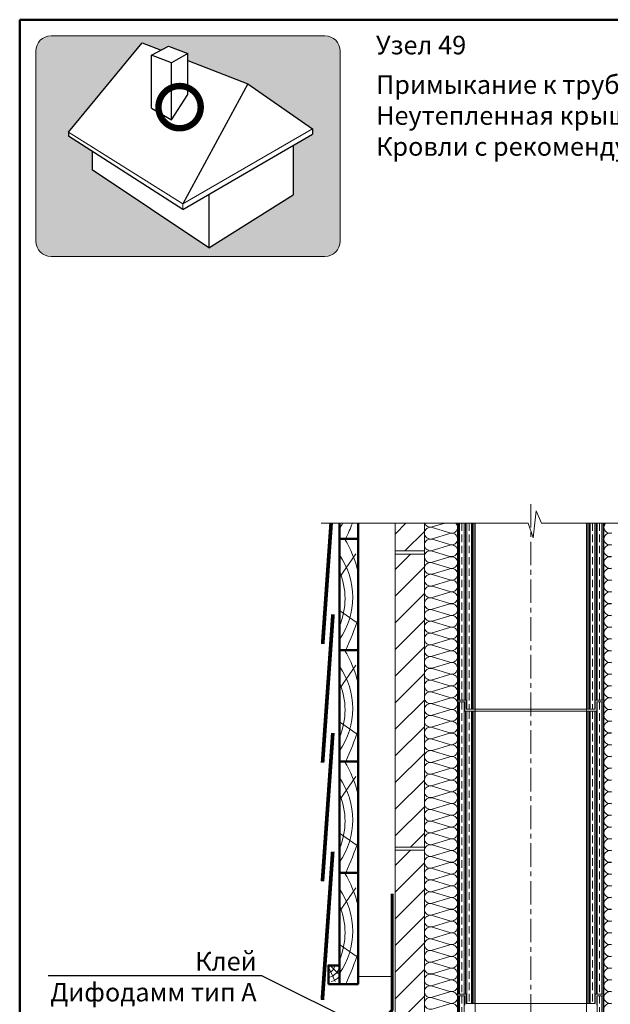
# Model space of a CAD drawing. Units: millimetres. Extents: x 281 to 35085, y 526 to 18959.
# Drawn here: x 16657 to 17454, y 1926 to 3253 of the extents above; entities that cross this region are included whole.
import ezdxf
from ezdxf import colors
from ezdxf.entities.mleader import LeaderData, LeaderLine
from ezdxf.math import Vec2, Vec3

# ---------------------------------------------------------------- set-up
doc = ezdxf.new("R2010")
doc.units = ezdxf.units.MM
doc.linetypes.add('DASHED', pattern=[19.05, 12.7, -6.35])
doc.linetypes.add('îñåâàÿ', pattern=[50.8, 31.75, -6.35, 6.35, -6.35])
for name, color, linetype, lineweight in [('БРААС', 7, 'Continuous', 25), ('выноски', 7, 'Continuous', 15), ('дерево_контур', 7, 'Continuous', 20), ('дерево_контур_толстые', 7, 'Continuous', 50), ('дерево_штриховка', 7, 'Continuous', 15), ('иконка_линии', 7, 'Continuous', 25), ('иконка_маркер', 1, 'Continuous', 0), ('оси', 7, 'îñåâàÿ', 15), ('рамка', 7, 'Continuous', 50), ('стены', 7, 'Continuous', 20), ('стены_штриховка', 7, 'Continuous', 15), ('текст', 7, 'Continuous', 0), ('тонкие', 7, 'Continuous', 15), ('утеплитель_контур', 7, 'Continuous', 20), ('утеплитель_штриховка', 7, 'Continuous', 15)]:
    doc.layers.add(name, color=color, linetype=linetype, lineweight=lineweight)
doc.layers.add('иконка_заливка', color=7, linetype='Continuous', lineweight=0, true_color=0xd6d6d6)
doc.layers.add('нет_печати', color=1, linetype='Continuous', lineweight=0, plot=False)
doc.styles.add('BMI Braas', font='arial.ttf', dxfattribs={"height": 25})
doc.styles.get("Standard").update_dxf_attribs({"font": 'arial.ttf', "height": 25})

# ---------------------------------------------------------------- blocks, each defined once
blk = doc.blocks.new('_Dot')
at = {"color": 0, "linetype": 'ByBlock', "lineweight": -2}
blk.add_line((-0.5, 0), (-1, 0), dxfattribs=at)
at = {"color": 0, "linetype": 'ByBlock', "const_width": 0.5}
blk.add_lwpolyline([(-0.25, 0, 1), (0.25, 0, 1)], format="xyb", close=True, dxfattribs=at)

msp = doc.modelspace()

# ---------------------------------------------------------------- hatches: boundary and pattern name
at = {"layer": 'иконка_заливка'}
h = msp.add_hatch(color=256, dxfattribs=at)
h.paths.add_polyline_path([(17089.508, 3210.671, 0.41421356), (17068.988, 3231.191), (16884.308, 3231.191), (16699.628, 3231.191, 0.41421356), (16679.108, 3210.671), (16679.108, 2954.542, 0.41421356), (16699.628, 2934.022), (16884.308, 2934.022), (17068.988, 2934.022, 0.41421356), (17089.508, 2954.542)])
h.paths.add_polyline_path([(16822.602, 3221.879), (16847.937, 3212.01), (16858.088, 3217.284), (16884.02, 3207.374), (16884.02, 3197.956), (16964.889, 3166.456), (17052.379, 3105.724), (17052.379, 3098.843), (17026.252, 3083.675), (17026.252, 3016.931), (16912.232, 2945.803), (16754.872, 3050.841), (16754.872, 3075.606), (16722.967, 3096.006), (16722.967, 3101.463)], flags=16)
at = {"layer": 'стены_штриховка'}
h = msp.add_hatch(dxfattribs=at)
h.set_pattern_fill('ANSI31', color=256, scale=8, style=0)
h.set_pattern_definition([(45, (-2079.94, 702.252), (-17.960512, 17.960512), [])])
h.paths.add_polyline_path([(17203.067, 2560.927, -0.01525569), (17203.067, 2561.41), (17203.067, 2574.607), (17163.585, 2574.607), (17163.585, 2537.129), (17203.067, 2537.129), (17203.067, 2545.086, -0.01525569), (17203.067, 2545.569)])
h = msp.add_hatch(dxfattribs=at)
h.set_pattern_fill('ANSI31', color=256, scale=8, style=0)
h.set_pattern_definition([(45, (-2205.12, 637.176), (-17.960512, 17.960512), [])])
h.paths.add_polyline_path([(17163.585, 2532.845), (17203.067, 2532.845), (17203.067, 2138.158), (17163.585, 2138.158)])
h = msp.add_hatch(dxfattribs=at)
h.set_pattern_fill('ANSI31', color=256, scale=8, style=0)
h.set_pattern_definition([(45, (-2205.12, 238.205), (-17.960512, 17.960512), [])])
h.paths.add_polyline_path([(17163.585, 2133.874), (17203.067, 2133.874), (17203.067, 1739.187), (17163.585, 1739.187)])

# ---------------------------------------------------------------- linework, layer by layer
at = {"layer": 'БРААС', "const_width": 5}
for points in [[(17077.295, 2574.607), (17065.911, 2411.813)], [(17079.729, 2451.715), (17065.76, 2251.951)], [(17079.577, 2291.854), (17065.608, 2092.09)], [(17079.425, 2131.992), (17065.456, 1932.228)]]:
    msp.add_lwpolyline(points, dxfattribs=at)
at = {"layer": 'БРААС', "const_width": 4}
msp.add_lwpolyline([(17159.585, 2075.589), (17159.585, 1919.304, -0.19891237), (17158.999, 1917.89), (17146.585, 1905.476), (17146.584, 1886.689, -0.26322679), (17119.537, 1841.995), (17095.66, 1828.046, 0.09408341), (17089.807, 1821.967, 0.01648782), (17081.884, 1807.775, -0.11237368), (17053.652, 1779.184), (17044.975, 1774.115)], format="xyb", dxfattribs=at)
at = {"layer": 'дерево_контур'}
msp.add_lwpolyline([(17113.585, 1963.665), (17157.585, 1963.665)], dxfattribs=at)
at = {"layer": 'дерево_контур_толстые'}
msp.add_lwpolyline([(17088.585, 2574.607), (17088.585, 2553.665), (17113.585, 2553.665), (17113.585, 2574.607)], dxfattribs=at)
for points in [[(17113.585, 2403.665), (17113.585, 2553.665), (17088.585, 2553.665), (17088.585, 2403.665)], [(17113.585, 2253.665), (17113.585, 2403.665), (17088.585, 2403.665), (17088.585, 2253.665)], [(17113.585, 2103.665), (17113.585, 2253.665), (17088.585, 2253.665), (17088.585, 2103.665)], [(17113.585, 1953.665), (17113.585, 2103.665), (17088.585, 2103.665), (17088.585, 1953.665)], [(17073.585, 1953.665), (17088.585, 1953.665), (17088.585, 1978.665), (17073.585, 1978.665)]]:
    msp.add_lwpolyline(points, close=True, dxfattribs=at)
at = {"layer": 'дерево_штриховка'}
for points in [[(17088.585, 2567.672, 0.02059032), (17093.004, 2574.607, 0.02059032)], [(17096.917, 2553.665, 0.01842064), (17106.011, 2574.607, 0.01842064)], [(17113.585, 2508.942, 0.08058031), (17095.403, 2553.665)], [(17088.585, 2417.672, 0.31395875), (17088.585, 2531.861, 0.20076555)], [(17088.585, 2435.992, 0.20076555), (17088.585, 2509.966, -1.62010692)], [(17096.917, 2403.665, 0.03698353), (17113.585, 2446.315, 0.09162619)], [(17113.585, 2358.942, 0.08058031), (17095.403, 2403.665)], [(17088.585, 2267.672, 0.31395875), (17088.585, 2381.861, 0.20076555)], [(17088.585, 2285.992, 0.20076555), (17088.585, 2359.966, -1.62010692)], [(17096.917, 2253.665, 0.03698353), (17113.585, 2296.315, 0.09162619)], [(17113.585, 2208.942, 0.08058031), (17095.403, 2253.665)], [(17088.585, 2117.672, 0.31395875), (17088.585, 2231.861, 0.20076555)], [(17088.585, 2135.992, 0.20076555), (17088.585, 2209.966, -1.62010692)], [(17096.917, 2103.665, 0.03698353), (17113.585, 2146.315, 0.09162619)], [(17113.585, 2058.942, 0.08058031), (17095.403, 2103.665)], [(17088.585, 1967.672, 0.31395875), (17088.585, 2081.861, 0.20076555)], [(17088.585, 1985.992, 0.20076555), (17088.585, 2059.966, -1.62010692)], [(17096.917, 1953.665, 0.03698353), (17113.585, 1996.315, 0.09162619)], [(17082.694, 1978.665, -0.26517078), (17073.585, 1968.771, 6.43554969)], [(17088.585, 1976.471, -0.25412096), (17075.482, 1962.816)], [(17088.585, 1963.976, -0.12943399), (17077.378, 1956.86)]]:
    msp.add_lwpolyline(points, format="xyb", dxfattribs=at)
at = {"layer": 'дерево_штриховка', "ltscale": 2}
for points in [[(17088.585, 2501.427), (17110.411, 2533.144)], [(17088.585, 2351.427), (17110.411, 2383.144)], [(17088.585, 2201.427), (17110.411, 2233.144)], [(17088.585, 2051.427), (17110.411, 2083.144)]]:
    msp.add_lwpolyline(points, dxfattribs=at)
at = {"layer": 'дерево_штриховка'}
for points in [[(17088.585, 2456.727), (17111.019, 2441.371)], [(17088.585, 2306.727), (17111.019, 2291.371)], [(17088.585, 2156.727), (17111.019, 2141.371)], [(17088.585, 2006.727), (17111.019, 1991.371)], [(17077.552, 1977.045), (17086.569, 1968.028)], [(17075.112, 1973.822), (17082.694, 1956.927)]]:
    msp.add_lwpolyline(points, dxfattribs=at)
at = {"layer": 'иконка_линии'}
for points in [[(16722.967, 3101.463), (16822.602, 3221.879)], [(16822.602, 3221.879), (16847.937, 3212.01)], [(16884.02, 3207.374), (16861.877, 3194.752), (16835.045, 3205.312), (16858.088, 3217.284), (16884.02, 3207.374)], [(16835.045, 3133.627), (16835.045, 3205.312)], [(16884.02, 3152.168), (16884.02, 3207.374)], [(16884.02, 3197.956), (16964.889, 3166.456)], [(16861.877, 3118.136), (16861.877, 3194.752)], [(16964.889, 3166.456), (16877.399, 3004.7)], [(16964.889, 3166.456), (17052.379, 3105.724)], [(16835.045, 3133.627), (16861.877, 3118.136), (16884.02, 3152.168)], [(17052.379, 3105.724), (17052.379, 3098.843)], [(16722.967, 3101.463), (16722.967, 3096.006)], [(16877.399, 2997.259), (16722.967, 3096.006)], [(16877.399, 2997.259), (17052.379, 3098.843)], [(17026.252, 3083.675), (17026.252, 3016.931)], [(16754.872, 3075.606), (16754.872, 3050.841)], [(16912.232, 2945.803), (16754.872, 3050.841)], [(16912.232, 3017.37), (16912.232, 2945.803)], [(16912.232, 2945.803), (17026.252, 3016.931)]]:
    msp.add_lwpolyline(points, dxfattribs=at)
at = {"layer": 'иконка_маркер', "const_width": 8.618}
msp.add_lwpolyline([(16844.454, 3135.152, 1), (16901.444, 3135.152, 1)], format="xyb", close=True, dxfattribs=at)
at = {"layer": 'нет_печати'}
msp.add_lwpolyline([(16884.308, 2934.022), (16699.628, 2934.022, -0.41421356), (16679.108, 2954.542), (16679.108, 3210.671, -0.41421356), (16699.628, 3231.191), (16884.308, 3231.191), (17068.988, 3231.191, -0.41421356), (17089.508, 3210.671), (17089.508, 2954.542, -0.41421356), (17068.988, 2934.022)], format="xyb", close=True, dxfattribs=at)
at = {"layer": 'оси'}
msp.add_line((17346.503, 2600.423), (17346.503, 1179.037), dxfattribs=at)
at = {"layer": 'рамка'}
for p, q in [((16657.309, 3252.989), (18414.809, 3252.989)), ((16657.309, 526.489), (16657.309, 3252.989))]:
    msp.add_line(p, q, dxfattribs=at)
at = {"layer": 'стены'}
msp.add_lwpolyline([(17203.067, 2574.607), (17203.067, 2537.129), (17163.585, 2537.129), (17163.585, 2574.607)], dxfattribs=at)
for points in [[(17163.585, 2532.845), (17203.067, 2532.845), (17203.067, 2138.158), (17163.585, 2138.158)], [(17163.585, 2133.874), (17203.067, 2133.874), (17203.067, 1739.187), (17163.585, 1739.187)]]:
    msp.add_lwpolyline(points, close=True, dxfattribs=at)
at = {"layer": 'тонкие'}
for p, q in [((17247.814, 2574.607), (17247.814, 1210.065)), ((17248.942, 2336.271), (17248.942, 2574.607)), ((17250.529, 2336.271), (17250.529, 2574.607)), ((17256.879, 2336.271), (17256.879, 2574.607)), ((17258.467, 2336.271), (17258.467, 2574.607)), ((17260.054, 2323.775), (17260.054, 2574.607)), ((17266.404, 2323.775), (17266.404, 2574.607)), ((17267.992, 2323.775), (17267.992, 2574.607)), ((17269.579, 2323.775), (17269.579, 2574.607)), ((17271.503, 2574.607), (17271.503, 1210.065)), ((17421.503, 2574.607), (17421.503, 1210.065)), ((17423.426, 2323.775), (17423.426, 2574.607)), ((17425.014, 2323.775), (17425.014, 2574.607)), ((17426.601, 2323.775), (17426.601, 2574.607)), ((17432.951, 2323.775), (17432.951, 2574.607)), ((17434.539, 2336.271), (17434.539, 2574.607)), ((17436.126, 2336.271), (17436.126, 2574.607)), ((17442.476, 2336.271), (17442.476, 2574.607)), ((17444.064, 2336.271), (17444.064, 2574.607)), ((17445.192, 2574.607), (17445.192, 1210.065)), ((17247.814, 2336.271), (17259.583, 2336.271)), ((17259.583, 2336.271), (17259.583, 2323.775)), ((17445.192, 2336.271), (17433.422, 2336.271)), ((17433.422, 2336.271), (17433.422, 2323.775)), ((17247.814, 2333.772), (17257.583, 2333.772)), ((17248.942, 1940.059), (17248.942, 2333.772)), ((17250.529, 1940.059), (17250.529, 2333.772)), ((17256.879, 1940.059), (17256.879, 2333.772)), ((17257.583, 2333.772), (17257.583, 2321.276)), ((17259.583, 2323.775), (17271.503, 2323.775)), ((17271.503, 2323.775), (17346.503, 2323.775)), ((17421.503, 2323.775), (17346.503, 2323.775)), ((17433.422, 2323.775), (17421.503, 2323.775)), ((17445.192, 2333.772), (17435.423, 2333.772)), ((17435.423, 2333.772), (17435.423, 2321.276)), ((17436.126, 1940.059), (17436.126, 2333.772)), ((17442.476, 1940.059), (17442.476, 2333.772)), ((17444.064, 1940.059), (17444.064, 2333.772)), ((17257.583, 2321.276), (17271.503, 2321.276)), ((17258.467, 1940.059), (17258.467, 2321.276)), ((17260.054, 1927.563), (17260.054, 2321.276)), ((17266.404, 1927.563), (17266.404, 2321.276)), ((17267.992, 1927.563), (17267.992, 2321.276)), ((17269.579, 1927.563), (17269.579, 2321.276)), ((17271.503, 2321.276), (17346.503, 2321.276)), ((17421.503, 2321.276), (17346.503, 2321.276)), ((17435.423, 2321.276), (17421.503, 2321.276)), ((17423.426, 1927.563), (17423.426, 2321.276)), ((17425.014, 1927.563), (17425.014, 2321.276)), ((17426.601, 1927.563), (17426.601, 2321.276)), ((17432.951, 1927.563), (17432.951, 2321.276)), ((17434.539, 1940.059), (17434.539, 2321.276)), ((17247.814, 1940.059), (17259.583, 1940.059)), ((17247.814, 1937.56), (17257.583, 1937.56)), ((17248.942, 1543.848), (17248.942, 1937.56)), ((17256.879, 1543.848), (17256.879, 1937.56)), ((17257.583, 1937.56), (17257.583, 1925.064)), ((17259.583, 1940.059), (17259.583, 1927.563)), ((17445.192, 1940.059), (17433.422, 1940.059)), ((17433.422, 1940.059), (17433.422, 1927.563)), ((17445.192, 1937.56), (17435.423, 1937.56)), ((17435.423, 1937.56), (17435.423, 1925.064)), ((17436.126, 1543.848), (17436.126, 1937.56)), ((17444.064, 1543.848), (17444.064, 1937.56)), ((17259.583, 1927.563), (17271.503, 1927.563)), ((17271.503, 1927.563), (17346.503, 1927.563)), ((17421.503, 1927.563), (17346.503, 1927.563)), ((17433.422, 1927.563), (17421.503, 1927.563))]:
    msp.add_line(p, q, dxfattribs=at)
for points in [[(16877.399, 3004.7), (17052.379, 3105.724)], [(16877.399, 3004.7), (16722.967, 3101.463)], [(16877.399, 3004.7), (16877.399, 2997.259)], [(17630.071, 2574.607), (17361.042, 2574.607), (17353.701, 2591.05), (17349.506, 2554.957), (17342.758, 2574.607), (17063.657, 2574.607)], [(17250.529, 1543.848), (17250.529, 1937.56)], [(17442.476, 1543.848), (17442.476, 1937.56)]]:
    msp.add_lwpolyline(points, dxfattribs=at)
at = {"layer": 'тонкие', "linetype": 'DASHED', "ltscale": 0.8}
for points in [[(17253.704, 2574.607), (17253.704, 2336.271)], [(17263.229, 2574.607), (17263.229, 2323.775)], [(17429.776, 2574.607), (17429.776, 2323.775)], [(17439.301, 2574.607), (17439.301, 2336.271)], [(17253.704, 2333.772), (17253.704, 1940.059)], [(17439.301, 2333.772), (17439.301, 1940.059)], [(17263.229, 2321.276), (17263.229, 1927.563)], [(17429.776, 2321.276), (17429.776, 1927.563)], [(17253.704, 1937.56), (17253.704, 1543.848)], [(17439.301, 1937.56), (17439.301, 1543.848)]]:
    msp.add_lwpolyline(points, dxfattribs=at)
at = {"layer": 'тонкие', "linetype": 'Continuous'}
for points in [[(17163.585, 2537.129), (17163.585, 2532.845)], [(17163.585, 2138.158), (17163.585, 2133.874)]]:
    msp.add_lwpolyline(points, dxfattribs=at)
at = {"layer": 'утеплитель_контур'}
for points in [[(17203.067, 2574.607), (17203.067, 1210.065)], [(17247.814, 1210.065), (17247.814, 2574.607)], [(17445.192, 2574.607), (17445.192, 1210.065)]]:
    msp.add_lwpolyline(points, dxfattribs=at)
at = {"layer": 'утеплитель_штриховка'}
for points in [[(17245.574, 2574.607, -0.19514199), (17247.814, 2569.089, -0.50730762), (17237.499, 2561.539), (17213.369, 2568.721, 0.50691406), (17203.064, 2561.168, 0.50691406), (17213.369, 2553.615), (17237.499, 2560.798, -0.50730762), (17247.814, 2553.248, -0.50730762), (17237.499, 2545.698), (17213.369, 2552.88, 0.50691406), (17203.064, 2545.328, 0.50691406), (17213.369, 2537.775), (17237.499, 2544.957, -0.50730762), (17247.814, 2537.407, -0.50730762), (17237.499, 2529.857), (17213.369, 2537.04, 0.50691406), (17203.064, 2529.487, 0.50691406), (17213.369, 2521.934), (17237.499, 2529.116, -0.50730762), (17247.814, 2521.566, -0.50730762), (17237.499, 2514.017), (17213.369, 2521.199, 0.50691406), (17203.064, 2513.646, 0.50691406), (17213.369, 2506.093), (17237.499, 2513.276, -0.50730762), (17247.814, 2505.726, -0.50730762), (17237.499, 2498.176), (17213.369, 2505.358, 0.50691406), (17203.064, 2497.805, 0.50691406), (17213.369, 2490.253), (17237.499, 2497.435, -0.50730762), (17247.814, 2489.885, -0.50730762), (17237.499, 2482.335), (17213.369, 2489.517, 0.50691406), (17203.064, 2481.965, 0.50691406), (17213.369, 2474.412), (17237.499, 2481.594, -0.50730762), (17247.814, 2474.044, -0.50730762), (17237.499, 2466.495), (17213.369, 2473.677, 0.50691406), (17203.064, 2466.124, 0.50691406), (17213.369, 2458.571), (17237.499, 2465.753, -0.50730762), (17247.814, 2458.204, -0.50730762), (17237.499, 2450.654), (17213.369, 2457.836, 0.50691406), (17203.064, 2450.283, 0.50691406), (17213.369, 2442.73), (17237.499, 2449.913, -0.50730762), (17247.814, 2442.363, -0.50730762), (17237.499, 2434.813), (17213.369, 2441.995, 0.50691406), (17203.064, 2434.443, 0.50691406), (17213.369, 2426.89), (17237.499, 2434.072, -0.50730762), (17247.814, 2426.522, -0.50730762), (17237.499, 2418.972), (17213.369, 2426.155, 0.50691406), (17203.064, 2418.602, 0.50691406), (17213.369, 2411.049), (17237.499, 2418.231, -0.50730762), (17247.814, 2410.681, -0.50730762), (17237.499, 2403.132), (17213.369, 2410.314, 0.50691406), (17203.064, 2402.761, 0.50691406), (17213.369, 2395.208), (17237.499, 2402.391, -0.50730762), (17247.814, 2394.841, -0.50730762), (17237.499, 2387.291), (17213.369, 2394.473, 0.50691406), (17203.064, 2386.92, 0.50691406), (17213.369, 2379.368), (17237.499, 2386.55, -0.50730762), (17247.814, 2379, -0.50730762), (17237.499, 2371.45), (17213.369, 2378.632, 0.50691406), (17203.064, 2371.08, 0.50691406), (17213.369, 2363.527), (17237.499, 2370.709, -0.50730762), (17247.814, 2363.159, -0.50730762), (17237.499, 2355.61), (17213.369, 2362.792, 0.50691406), (17203.064, 2355.239, 0.50691406), (17213.369, 2347.686), (17237.499, 2354.868, -0.50730762), (17247.814, 2347.319, -0.50730762), (17237.499, 2339.769), (17213.369, 2346.951, 0.50691406), (17203.064, 2339.398, 0.50691406), (17213.369, 2331.845), (17237.499, 2339.028, -0.50730762), (17247.814, 2331.478, -0.50730762), (17237.499, 2323.928), (17213.369, 2331.11, 0.50691406), (17203.064, 2323.558, 0.50691406), (17213.369, 2316.005), (17237.499, 2323.187, -0.50730762), (17247.814, 2315.637, -0.50730762), (17237.499, 2308.087), (17213.369, 2315.27, 0.50691406), (17203.064, 2307.717, 0.50691406), (17213.369, 2300.164), (17237.499, 2307.346, -0.50730762), (17247.814, 2299.796, -0.50730762), (17237.499, 2292.247), (17213.369, 2299.429, 0.50691406), (17203.064, 2291.876, 0.50691406), (17213.369, 2284.323), (17237.499, 2291.506, -0.50730762), (17247.814, 2283.956, -0.50730762), (17237.499, 2276.406), (17213.369, 2283.588, 0.50691406), (17203.064, 2276.035, 0.50691406), (17213.369, 2268.483), (17237.499, 2275.665, -0.50730762), (17247.814, 2268.115, -0.50730762), (17237.499, 2260.565), (17213.369, 2267.747, 0.50691406), (17203.064, 2260.195, 0.50691406), (17213.369, 2252.642), (17237.499, 2259.824, -0.50730762), (17247.814, 2252.274, -0.50730762), (17237.499, 2244.725), (17213.369, 2251.907, 0.50691406), (17203.064, 2244.354, 0.50691406), (17213.369, 2236.801), (17237.499, 2243.983, -0.50730762), (17247.814, 2236.434, -0.50730762), (17237.499, 2228.884), (17213.369, 2236.066, 0.50691406), (17203.064, 2228.513, 0.50691406), (17213.369, 2220.961), (17237.499, 2228.143, -0.50730762), (17247.814, 2220.593, -0.50730762), (17237.499, 2213.043), (17213.369, 2220.225, 0.50691406), (17203.064, 2212.673, 0.50691406), (17213.369, 2205.12), (17237.499, 2212.302, -0.50730762), (17247.814, 2204.752, -0.50730762), (17237.499, 2197.202), (17213.369, 2204.385, 0.50691406), (17203.064, 2196.832, 0.50691406), (17213.369, 2189.279), (17237.499, 2196.461, -0.50730762), (17247.814, 2188.911, -0.50730762), (17237.499, 2181.362), (17213.369, 2188.544, 0.50691406), (17203.064, 2180.991, 0.50691406), (17213.369, 2173.438), (17237.499, 2180.621, -0.50730762), (17247.814, 2173.071, -0.50730762), (17237.499, 2165.521), (17213.369, 2172.703, 0.50691406), (17203.064, 2165.15, 0.50691406), (17213.369, 2157.598), (17237.499, 2164.78, -0.50730762), (17247.814, 2157.23, -0.50730762), (17237.499, 2149.68), (17213.369, 2156.862, 0.50691406), (17203.064, 2149.31, 0.50691406), (17213.369, 2141.757), (17237.499, 2148.939, -0.50730762), (17247.814, 2141.389, -0.50730762), (17237.499, 2133.84), (17213.369, 2141.022, 0.50691406), (17203.064, 2133.469, 0.50691406), (17213.369, 2125.916), (17237.499, 2133.098, -0.50730762), (17247.814, 2125.549, -0.50730762), (17237.499, 2117.999), (17213.369, 2125.181, 0.50691406), (17203.064, 2117.628, 0.50691406), (17213.369, 2110.076), (17237.499, 2117.258, -0.50730762), (17247.814, 2109.708, -0.50730762), (17237.499, 2102.158), (17213.369, 2109.34, 0.50691406), (17203.064, 2101.788, 0.50691406), (17213.369, 2094.235), (17237.499, 2101.417, -0.50730762), (17247.814, 2093.867, -0.50730762), (17237.499, 2086.317), (17213.369, 2093.5, 0.50691406), (17203.064, 2085.947, 0.50691406), (17213.369, 2078.394), (17237.499, 2085.576, -0.50730762), (17247.814, 2078.026, -0.50730762), (17237.499, 2070.477), (17213.369, 2077.659, 0.50691406), (17203.064, 2070.106, 0.50691406), (17213.369, 2062.553), (17237.499, 2069.736, -0.50730762), (17247.814, 2062.186, -0.50730762), (17237.499, 2054.636), (17213.369, 2061.818, 0.50691406), (17203.064, 2054.265, 0.50691406), (17213.369, 2046.713), (17237.499, 2053.895, -0.50730762), (17247.814, 2046.345, -0.50730762), (17237.499, 2038.795), (17213.369, 2045.977, 0.50691406), (17203.064, 2038.425, 0.50691406), (17213.369, 2030.872), (17237.499, 2038.054, -0.50730762), (17247.814, 2030.504, -0.50730762), (17237.499, 2022.955), (17213.369, 2030.137, 0.50691406), (17203.064, 2022.584, 0.50691406), (17213.369, 2015.031), (17237.499, 2022.213, -0.50730762), (17247.814, 2014.664, -0.50730762), (17237.499, 2007.114), (17213.369, 2014.296, 0.50691406), (17203.064, 2006.743, 0.50691406), (17213.369, 1999.191), (17237.499, 2006.373, -0.50730762), (17247.814, 1998.823, -0.50730762), (17237.499, 1991.273), (17213.369, 1998.455, 0.50691406), (17203.064, 1990.903, 0.50691406), (17213.369, 1983.35), (17237.499, 1990.532, -0.50730762), (17247.814, 1982.982, -0.50730762), (17237.499, 1975.432), (17213.369, 1982.615, 0.50691406), (17203.064, 1975.062, 0.50691406), (17213.369, 1967.509), (17237.499, 1974.691, -0.50730762), (17247.814, 1967.142, -0.50730762), (17237.499, 1959.592), (17213.369, 1966.774, 0.50691406), (17203.064, 1959.221, 0.50691406), (17213.369, 1951.668), (17237.499, 1958.851, -0.50730762), (17247.814, 1951.301, -0.50730762), (17237.499, 1943.751), (17213.369, 1950.933, 0.50691406), (17203.064, 1943.38, 0.50691406), (17213.369, 1935.828), (17237.499, 1943.01, -0.50730762), (17247.814, 1935.46, -0.50730762), (17237.499, 1927.91), (17213.369, 1935.092, 0.50691406), (17203.064, 1927.54, 0.50691406), (17213.369, 1919.987), (17237.499, 1927.169, -0.50730762), (17247.814, 1919.619, -0.50730762)], [(17203.436, 2574.607, 0.41356179), (17213.369, 2569.456), (17230.675, 2574.607)], [(17447.431, 2574.607, 0.19514199), (17445.192, 2569.089, 0.50730762), (17455.507, 2561.539)], [(17455.507, 2560.798, 0.50730762), (17445.192, 2553.248, 0.50730762), (17455.507, 2545.698)], [(17455.507, 2544.957, 0.50730762), (17445.192, 2537.407, 0.50730762), (17455.507, 2529.857)], [(17455.507, 2529.116, 0.50730762), (17445.192, 2521.566, 0.50730762), (17455.507, 2514.017)], [(17455.507, 2513.276, 0.50730762), (17445.192, 2505.726, 0.50730762), (17455.507, 2498.176)], [(17455.507, 2497.435, 0.50730762), (17445.192, 2489.885, 0.50730762), (17455.507, 2482.335)], [(17455.507, 2481.594, 0.50730762), (17445.192, 2474.044, 0.50730762), (17455.507, 2466.495)], [(17455.507, 2465.753, 0.50730762), (17445.192, 2458.204, 0.50730762), (17455.507, 2450.654)], [(17455.507, 2449.913, 0.50730762), (17445.192, 2442.363, 0.50730762), (17455.507, 2434.813)], [(17455.507, 2434.072, 0.50730762), (17445.192, 2426.522, 0.50730762), (17455.507, 2418.972)], [(17455.507, 2418.231, 0.50730762), (17445.192, 2410.681, 0.50730762), (17455.507, 2403.132)], [(17455.507, 2402.391, 0.50730762), (17445.192, 2394.841, 0.50730762), (17455.507, 2387.291)], [(17455.507, 2386.55, 0.50730762), (17445.192, 2379, 0.50730762), (17455.507, 2371.45)], [(17455.507, 2370.709, 0.50730762), (17445.192, 2363.159, 0.50730762), (17455.507, 2355.61)], [(17455.507, 2354.868, 0.50730762), (17445.192, 2347.319, 0.50730762), (17455.507, 2339.769)], [(17455.507, 2339.028, 0.50730762), (17445.192, 2331.478, 0.50730762), (17455.507, 2323.928)], [(17455.507, 2323.187, 0.50730762), (17445.192, 2315.637, 0.50730762), (17455.507, 2308.087)], [(17455.507, 2307.346, 0.50730762), (17445.192, 2299.796, 0.50730762), (17455.507, 2292.247)], [(17455.507, 2291.506, 0.50730762), (17445.192, 2283.956, 0.50730762), (17455.507, 2276.406)], [(17455.507, 2275.665, 0.50730762), (17445.192, 2268.115, 0.50730762), (17455.507, 2260.565)], [(17455.507, 2259.824, 0.50730762), (17445.192, 2252.274, 0.50730762), (17455.507, 2244.725)], [(17455.507, 2243.983, 0.50730762), (17445.192, 2236.434, 0.50730762), (17455.507, 2228.884)], [(17455.507, 2228.143, 0.50730762), (17445.192, 2220.593, 0.50730762), (17455.507, 2213.043)], [(17455.507, 2212.302, 0.50730762), (17445.192, 2204.752, 0.50730762), (17455.507, 2197.202)], [(17455.507, 2196.461, 0.50730762), (17445.192, 2188.911, 0.50730762), (17455.507, 2181.362)], [(17455.507, 2180.621, 0.50730762), (17445.192, 2173.071, 0.50730762), (17455.507, 2165.521)], [(17455.507, 2164.78, 0.50730762), (17445.192, 2157.23, 0.50730762), (17455.507, 2149.68)], [(17455.507, 2148.939, 0.50730762), (17445.192, 2141.389, 0.50730762), (17455.507, 2133.84)], [(17455.507, 2133.098, 0.50730762), (17445.192, 2125.549, 0.50730762), (17455.507, 2117.999)], [(17455.507, 2117.258, 0.50730762), (17445.192, 2109.708, 0.50730762), (17455.507, 2102.158)], [(17455.507, 2101.417, 0.50730762), (17445.192, 2093.867, 0.50730762), (17455.507, 2086.317)], [(17455.507, 2085.576, 0.50730762), (17445.192, 2078.026, 0.50730762), (17455.507, 2070.477)], [(17455.507, 2069.736, 0.50730762), (17445.192, 2062.186, 0.50730762), (17455.507, 2054.636)], [(17455.507, 2053.895, 0.50730762), (17445.192, 2046.345, 0.50730762), (17455.507, 2038.795)], [(17455.507, 2038.054, 0.50730762), (17445.192, 2030.504, 0.50730762), (17455.507, 2022.955)], [(17455.507, 2022.213, 0.50730762), (17445.192, 2014.664, 0.50730762), (17455.507, 2007.114)], [(17455.507, 2006.373, 0.50730762), (17445.192, 1998.823, 0.50730762), (17455.507, 1991.273)], [(17455.507, 1990.532, 0.50730762), (17445.192, 1982.982, 0.50730762), (17455.507, 1975.432)], [(17455.507, 1974.691, 0.50730762), (17445.192, 1967.142, 0.50730762), (17455.507, 1959.592)], [(17455.507, 1958.851, 0.50730762), (17445.192, 1951.301, 0.50730762), (17455.507, 1943.751)], [(17455.507, 1943.01, 0.50730762), (17445.192, 1935.46, 0.50730762), (17455.507, 1927.91)], [(17455.507, 1927.169, 0.50730762), (17445.192, 1919.619, 0.50730762)]]:
    msp.add_lwpolyline(points, format="xyb", dxfattribs=at)

# ---------------------------------------------------------------- texts
at = {"layer": 'текст', "char_height": 25, "attachment_point": 1, "style": 'BMI Braas'}
for s, insert in [('{\\fArial|b1|i0|c204|p34;Узел 49}', (17137.829, 3231.274)), ('{\\fArial|b1|i0|c204|p34;Примыкание к трубе c облицовочным слоем. \\PНеутепленная крыша.\\PКровли с рекомендуемыми и малыми уклонами. }', (17137.829, 3178.006))]:
    msp.add_mtext_dynamic_manual_height_columns(s, width=1247.82356, gutter_width=150, heights=[0], dxfattribs=dict(at, insert=insert))

# ---------------------------------------------------------------- leaders
at = {"layer": 'выноски'}
ml = msp.add_multileader_mtext('Standard', dxfattribs=at)
ml.set_content('Клей\\PДифодамм тип А', color=256)
ml.set_leader_properties()
ml.set_arrow_properties(name='DOT')
ml.build(insert=Vec2(0, 0))
ml.multileader.update_dxf_attribs({"text_left_attachment_type": 6, "text_right_attachment_type": 6, "dogleg_length": 0.36, "arrow_head_size": 10})
ctx = ml.context
ctx.base_point, ctx.char_height, ctx.arrow_head_size, ctx.plane_origin = Vec3(16698.488, 1964.857), 25, 10, Vec3(17039.051, 1118.056)
ctx.left_attachment, ctx.right_attachment, ctx.text_align_type = 6, 6, 2
notes = []
notes.append((ctx, [(0, (1, 1, 0), (16983.935, 1964.857), (-1, 0), 5.134, [(0, [(17161.526, 1876.298)], 0, [])])]))
ctx.mtext.insert, ctx.mtext.alignment, ctx.mtext.flow_direction = Vec3(16976.801, 1996.798), 3, 5
for ctx, leaders in notes:
    for number, flags, end, landing, length, lines in leaders:
        leader = LeaderData()
        leader.index, (leader.has_last_leader_line, leader.has_dogleg_vector, leader.attachment_direction) = number, flags
        leader.last_leader_point, leader.dogleg_vector, leader.dogleg_length = Vec3(end), Vec3(landing), length
        for number, points, colour, breaks in lines:
            line = LeaderLine()
            line.index, line.vertices, line.color, line.breaks = number, Vec3.list(points), colors.encode_raw_color(colour), breaks
            leader.lines.append(line)
        ctx.leaders.append(leader)

doc.saveas('drawing.dxf')
